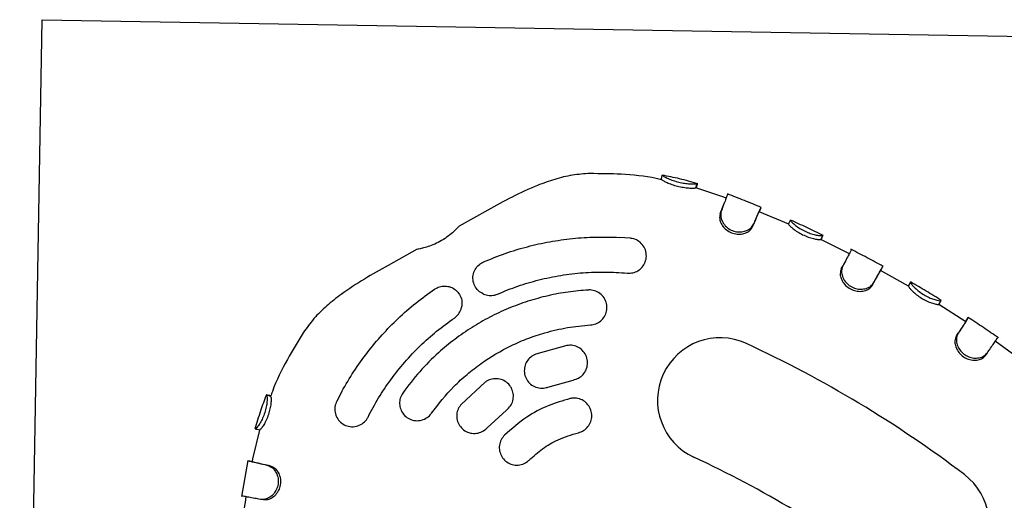
# Model space of a CAD drawing. Units: millimetres. Extents: x 2622 to 18898, y 13720 to 22966.
# Drawn here: x 13055 to 13280, y 18482 to 18591 of the extents above; entities that cross this region are included whole.
import ezdxf

# ---------------------------------------------------------------- set-up
doc = ezdxf.new("R2010")
doc.units = ezdxf.units.MM
doc.header["$LTSCALE"] = 100
doc.layers.add('OTWORY_MONTAŻOWE', color=1, linetype='Continuous')

msp = doc.modelspace()

# ---------------------------------------------------------------- linework, layer by layer
at = {"color": 7, "linetype": 'Continuous', "lineweight": 25}
for p, q in [((13201.36, 18554.99), (13201.54, 18555.97)), ((13209.24, 18553.09), (13209.52, 18554.05)), ((13209.52, 18554.05), (13209.53, 18554.03)), ((13215.63, 18550.92), (13209.23, 18553.05)), ((13209.24, 18553.09), (13209.24, 18553.07)), ((13216.17, 18550.7), (13215.63, 18550.92)), ((13161.73, 18548.01), (13155.16, 18544.36)), ((13214.77, 18547.16), (13215.03, 18547.85)), ((13230.43, 18544.78), (13223.68, 18547.58)), ((13223.73, 18547.66), (13224.11, 18548.58)), ((13222.18, 18544.17), (13222.46, 18544.85)), ((13230.41, 18544.77), (13230.82, 18545.68)), ((13237.76, 18541.33), (13238.19, 18542.23)), ((13238.19, 18542.23), (13238.21, 18542.24)), ((13194.29, 18541.58), (13191.75, 18541.77)), ((13244.29, 18538.06), (13237.73, 18541.26)), ((13237.76, 18541.33), (13237.77, 18541.34)), ((13145.62, 18539.08), (13139, 18535.4)), ((13242.44, 18534.59), (13242.77, 18535.24)), ((13257.77, 18530.64), (13251.41, 18534.21)), ((13251.46, 18534.29), (13251.94, 18535.16)), ((13249.5, 18530.81), (13249.85, 18531.45)), ((13257.78, 18530.67), (13258.28, 18531.53)), ((13270.84, 18522.54), (13264.7, 18526.47)), ((13264.72, 18526.5), (13265.25, 18527.35)), ((13265.25, 18527.35), (13265.26, 18527.37)), ((13270.88, 18522.62), (13271.43, 18523.46)), ((13268.71, 18519.28), (13269.12, 18519.9)), ((13283.48, 18513.79), (13277.58, 18518.07)), ((13179.74, 18517.09), (13172.66, 18515.11)), ((13275.36, 18514.83), (13275.78, 18515.44)), ((13161.12, 18508.71), (13155.69, 18503.75)), ((13175.45, 18507.62), (13181.24, 18509.23)), ((13128.4, 18506.63), (13127.22, 18504.37)), ((13111.23, 18505.84), (13111.21, 18505.82)), ((13112.15, 18505.45), (13111.21, 18505.82)), ((13161.57, 18498.32), (13166.01, 18502.38)), ((13109.58, 18497.77), (13108, 18491.22)), ((13108.61, 18498.03), (13108.59, 18498.05)), ((13109.57, 18497.76), (13108.61, 18498.03)), ((13106.91, 18490.87), (13105.49, 18482.63)), ((13107.91, 18490.63), (13106.93, 18490.82)), ((13108, 18491.22), (13107.89, 18490.63)), ((13110.51, 18481.88), (13109.8, 18482))]:
    msp.add_line(p, q, dxfattribs=at)
at = {"color": 7, "linetype": 'Continuous', "lineweight": 25, "flags": 128}
msp.add_lwpolyline([(13215.71, 18549.64), (13215.55, 18549.23), (13215.4, 18548.81)], dxfattribs=at)
at = {"color": 7, "linetype": 'Continuous', "lineweight": 25}
for centre, radius, start, end in [((13214.76, 18504.58), 14.29, 65.1596, 245.1596), ((13106.8, 18271.36), 271.29, 52.8743, 65.1596), ((13106.8, 18271.36), 242.71, 52.8743, 65.1596), ((13261.91, 18476.27), 14.29, 232.8743, 52.8743)]:
    msp.add_arc(centre, radius, start, end, dxfattribs=at)
for points, knots in [([(13185.08, 18556.36), (13183.73, 18556.27), (13181, 18556.08), (13176.98, 18555.07), (13172.37, 18553.43), (13167.27, 18551.05), (13163.57, 18549.02), (13161.73, 18548.01)], [0, 0, 0, 0, 0.1621368, 0.3268433, 0.494504, 0.7488889, 1, 1, 1, 1]), ([(13201.36, 18554.95), (13200.95, 18555.04), (13197.94, 18555.73), (13192.48, 18556.29), (13187.44, 18556.31), (13185.08, 18556.32)], [0, 0, 0, 0, 0.075743, 0.567196, 1, 1, 1, 1]), ([(13201.54, 18555.97), (13201.61, 18555.91), (13201.72, 18555.79), (13202.63, 18555.31), (13203.71, 18554.85), (13205, 18554.44), (13206.34, 18554.15), (13207.58, 18553.99), (13208.61, 18553.95), (13209.35, 18553.99), (13209.46, 18554.03), (13209.52, 18554.05)], [0, 0, 0, 0, 0.154315, 0.26277, 0.371226, 0.476651, 0.576604, 0.678959, 0.780797, 0.889643, 1, 1, 1, 1]), ([(13209.66, 18554.02), (13208.28, 18554.41), (13205.6, 18555.17), (13202.87, 18555.71), (13201.55, 18555.97)], [0, 0, 0, 0, 0.5172408, 1, 1, 1, 1]), ([(13201.32, 18554.95), (13201.34, 18555.04), (13201.42, 18555.36), (13201.45, 18555.49), (13201.47, 18555.59)], [0, 0, 0, 0, 0.254972, 1, 1, 1, 1]), ([(13201.36, 18554.99), (13201.41, 18554.94), (13201.49, 18554.86), (13202.2, 18554.48), (13203.14, 18554.06), (13204.35, 18553.63), (13205.71, 18553.3), (13207.03, 18553.09), (13208.15, 18553.02), (13208.96, 18553.02), (13209.16, 18553.08), (13209.23, 18553.09), (13209.24, 18553.09)], [0, 0, 0, 0, 0.125711, 0.228175, 0.330227, 0.439821, 0.5474, 0.656476, 0.76624, 0.874575, 0.975354, 1, 1, 1, 1]), ([(13209.53, 18554), (13209.51, 18553.91), (13209.47, 18553.74), (13209.33, 18553.24), (13209.27, 18553.03)], [0, 0, 0, 0, 0.598075, 1, 1, 1, 1]), ([(13216.52, 18551.62), (13216.52, 18551.63), (13216.52, 18551.67), (13216.4, 18551.38), (13216.11, 18550.66), (13215.66, 18549.51), (13215.24, 18548.41), (13215.03, 18547.85)], [0, 0, 0, 0, 0.064334, 0.290405, 0.52302, 0.757717, 1, 1, 1, 1]), ([(13224.17, 18548.61), (13222.88, 18549.14), (13220.32, 18550.19), (13217.74, 18551.18), (13216.45, 18551.68)], [0, 0, 0, 0, 0.502623, 1, 1, 1, 1]), ([(13214.77, 18547.16), (13214.69, 18546.79), (13214.55, 18546.11), (13214.95, 18544.94), (13215.66, 18543.92), (13216.71, 18543.09), (13217.99, 18542.58), (13219.31, 18542.46), (13220.55, 18542.71), (13221.63, 18543.28), (13221.99, 18543.86), (13222.18, 18544.17)], [0, 0, 0, 0, 0.1296763, 0.2341804, 0.3383136, 0.4488101, 0.5569983, 0.6625135, 0.7687209, 0.8784209, 1, 1, 1, 1]), ([(13215.39, 18548.79), (13215.37, 18548.73), (13215.2, 18548.31), (13214.97, 18547.69), (13214.77, 18547.16)], [0, 0, 0, 0, 0.144599, 1, 1, 1, 1]), ([(13215.03, 18547.85), (13214.94, 18547.38), (13214.78, 18546.57), (13215.3, 18545.22), (13216.12, 18544.17), (13217.25, 18543.4), (13218.5, 18543.02), (13219.76, 18543.01), (13220.93, 18543.34), (13221.94, 18543.97), (13222.28, 18544.55), (13222.46, 18544.85)], [0, 0, 0, 0, 0.1568037, 0.2660996, 0.3754451, 0.480761, 0.5795995, 0.6756107, 0.7760724, 0.885317, 1, 1, 1, 1]), ([(13222.37, 18544.62), (13222.47, 18544.86), (13222.91, 18545.9), (13223.35, 18546.92), (13223.66, 18547.61), (13223.7, 18547.67), (13223.72, 18547.69)], [0, 0, 0, 0, 0.121829, 0.525979, 0.769026, 1, 1, 1, 1]), ([(13222.46, 18544.85), (13222.63, 18545.25), (13223.01, 18546.17), (13223.49, 18547.28), (13223.87, 18548.13), (13224.08, 18548.6), (13224.09, 18548.58), (13224.09, 18548.57)], [0, 0, 0, 0, 0.1710379, 0.3942008, 0.6173517, 0.8515453, 1, 1, 1, 1]), ([(13155.18, 18544.37), (13155.14, 18544.33), (13155.06, 18544.23), (13154.41, 18543.55), (13153.39, 18542.61), (13152.01, 18541.55), (13150.41, 18540.61), (13148.79, 18539.9), (13147.32, 18539.42), (13146.18, 18539.14), (13145.56, 18539.03), (13145.62, 18539.05), (13145.63, 18539.05)], [0, 0, 0, 0, 0.103058, 0.205996, 0.312092, 0.420916, 0.525974, 0.626415, 0.728523, 0.835844, 0.94424, 1, 1, 1, 1]), ([(13230.41, 18544.77), (13230.44, 18544.7), (13230.49, 18544.57), (13231.07, 18544.02), (13231.89, 18543.38), (13232.97, 18542.7), (13234.24, 18542.08), (13235.51, 18541.63), (13236.62, 18541.38), (13237.44, 18541.26), (13237.67, 18541.31), (13237.74, 18541.33), (13237.76, 18541.33)], [0, 0, 0, 0, 0.123658, 0.22506, 0.32597, 0.436151, 0.545364, 0.655072, 0.764377, 0.873036, 0.973727, 1, 1, 1, 1]), ([(13238.29, 18542.24), (13237.05, 18542.83), (13234.56, 18544.03), (13232.05, 18545.17), (13230.79, 18545.74)], [0, 0, 0, 0, 0.500371, 1, 1, 1, 1]), ([(13230.82, 18545.68), (13230.84, 18545.64), (13230.87, 18545.56), (13231.1, 18545.25), (13231.71, 18544.7), (13232.65, 18543.99), (13233.83, 18543.31), (13235.07, 18542.77), (13236.25, 18542.41), (13237.26, 18542.21), (13238, 18542.16), (13238.13, 18542.2), (13238.19, 18542.23)], [0, 0, 0, 0, 0.0783559, 0.1559782, 0.2646276, 0.3732849, 0.4784071, 0.5797761, 0.6802568, 0.7818521, 0.8904486, 1, 1, 1, 1]), ([(13238.22, 18542.25), (13238.19, 18542.17), (13238.14, 18542.03), (13237.9, 18541.5), (13237.78, 18541.24)], [0, 0, 0, 0, 0.515087, 1, 1, 1, 1]), ([(13160.73, 18536.17), (13162.37, 18536.84), (13165.65, 18538.19), (13170.73, 18539.71), (13175.87, 18540.85), (13181.08, 18541.58), (13186.39, 18541.94), (13189.96, 18541.83), (13191.75, 18541.77)], [0, 0, 0, 0, 0.166989, 0.335019, 0.498762, 0.663475, 0.83121, 1, 1, 1, 1]), ([(13193.55, 18533.61), (13193.99, 18533.61), (13194.85, 18533.62), (13196.05, 18534.13), (13197.05, 18534.98), (13197.73, 18536.14), (13198.01, 18537.51), (13197.79, 18538.93), (13197.08, 18540.19), (13196, 18541.11), (13195, 18541.49), (13194.42, 18541.56), (13194.29, 18541.58)], [0, 0, 0, 0, 0.099748, 0.199409, 0.301532, 0.409434, 0.523109, 0.639869, 0.755304, 0.865689, 0.970025, 1, 1, 1, 1]), ([(13244.76, 18538.97), (13244.76, 18538.97), (13244.75, 18538.98), (13244.56, 18538.64), (13244.16, 18537.88), (13243.57, 18536.76), (13243.04, 18535.75), (13242.77, 18535.24)], [0, 0, 0, 0, 0.093884, 0.320357, 0.553392, 0.773596, 1, 1, 1, 1]), ([(13251.99, 18535.15), (13250.77, 18535.82), (13248.32, 18537.16), (13245.84, 18538.44), (13244.61, 18539.08)], [0, 0, 0, 0, 0.500379, 1, 1, 1, 1]), ([(13139, 18535.4), (13137.17, 18534.38), (13133.49, 18532.31), (13128.77, 18529.25), (13124.94, 18526.2), (13121.95, 18523.33), (13120.35, 18521.11), (13119.56, 18520.01)], [0, 0, 0, 0, 0.251111, 0.505496, 0.673157, 0.837864, 1, 1, 1, 1]), ([(13160.73, 18528.84), (13160.32, 18529.07), (13159.51, 18529.53), (13158.68, 18530.69), (13158.27, 18532.05), (13158.37, 18533.48), (13158.95, 18534.78), (13159.81, 18535.69), (13160.48, 18536.04), (13160.73, 18536.17)], [0, 0, 0, 0, 0.151456, 0.30277, 0.457329, 0.612965, 0.766178, 0.911139, 1, 1, 1, 1]), ([(13163.94, 18528.84), (13165.47, 18529.47), (13168.55, 18530.73), (13173.39, 18532.14), (13178.38, 18533.17), (13183.44, 18533.77), (13188.52, 18533.96), (13191.87, 18533.73), (13193.55, 18533.61)], [0, 0, 0, 0, 0.164472, 0.3289443, 0.4981931, 0.6674419, 0.8331331, 1, 1, 1, 1]), ([(13242.44, 18534.59), (13242.31, 18534.22), (13242.1, 18533.57), (13242.36, 18532.38), (13242.95, 18531.29), (13243.89, 18530.34), (13245.1, 18529.69), (13246.41, 18529.41), (13247.68, 18529.52), (13248.84, 18529.97), (13249.27, 18530.52), (13249.5, 18530.81)], [0, 0, 0, 0, 0.12798, 0.2317237, 0.3350771, 0.4449117, 0.5524744, 0.6587043, 0.7660998, 0.876078, 1, 1, 1, 1]), ([(13242.77, 18535.24), (13242.62, 18534.77), (13242.37, 18533.99), (13242.75, 18532.59), (13243.45, 18531.46), (13244.49, 18530.57), (13245.7, 18530.06), (13246.96, 18529.91), (13248.17, 18530.11), (13249.24, 18530.63), (13249.64, 18531.17), (13249.85, 18531.45)], [0, 0, 0, 0, 0.156772, 0.265839, 0.374965, 0.479736, 0.578557, 0.675789, 0.777129, 0.886648, 1, 1, 1, 1]), ([(13249.5, 18530.81), (13249.71, 18531.19), (13250.19, 18532.05), (13250.77, 18533.08), (13251.2, 18533.84), (13251.43, 18534.26), (13251.44, 18534.26), (13251.44, 18534.26)], [0, 0, 0, 0, 0.182103, 0.406123, 0.636639, 0.852207, 1, 1, 1, 1]), ([(13249.85, 18531.45), (13250.06, 18531.83), (13250.56, 18532.72), (13251.17, 18533.82), (13251.64, 18534.66), (13251.91, 18535.12), (13251.92, 18535.13), (13251.92, 18535.14)], [0, 0, 0, 0, 0.168669, 0.391919, 0.621629, 0.84327, 1, 1, 1, 1]), ([(13265.32, 18527.37), (13264.15, 18528.09), (13261.81, 18529.53), (13259.44, 18530.92), (13258.25, 18531.62)], [0, 0, 0, 0, 0.49999, 1, 1, 1, 1]), ([(13258.28, 18531.53), (13258.29, 18531.48), (13258.32, 18531.38), (13258.51, 18531.04), (13259.06, 18530.42), (13259.92, 18529.61), (13261.01, 18528.82), (13262.18, 18528.17), (13263.32, 18527.7), (13264.31, 18527.41), (13265.04, 18527.28), (13265.18, 18527.33), (13265.25, 18527.35)], [0, 0, 0, 0, 0.078456, 0.156174, 0.264172, 0.372194, 0.476351, 0.577154, 0.677124, 0.779336, 0.888658, 1, 1, 1, 1]), ([(13128.4, 18506.63), (13129.29, 18508.16), (13131.07, 18511.24), (13134.17, 18515.54), (13137.55, 18519.58), (13141.23, 18523.33), (13145.23, 18526.85), (13148.12, 18528.94), (13149.58, 18529.98)], [0, 0, 0, 0, 0.167054, 0.335144, 0.498782, 0.663392, 0.831094, 1, 1, 1, 1]), ([(13184.69, 18529.77), (13183.15, 18529.65), (13180.05, 18529.39), (13175.43, 18528.51), (13170.85, 18527.25), (13166.39, 18525.61), (13162.13, 18523.61), (13158.05, 18521.27), (13154.14, 18518.57), (13150.11, 18515.23), (13146.05, 18511.19), (13143.56, 18507.92), (13142.31, 18506.27)], [0, 0, 0, 0, 0.092897, 0.185794, 0.281389, 0.376985, 0.469882, 0.562778, 0.658374, 0.75397, 0.876238, 1, 1, 1, 1]), ([(13149.58, 18529.98), (13149.95, 18530.19), (13150.69, 18530.6), (13151.98, 18530.74), (13153.25, 18530.5), (13154.42, 18529.84), (13155.33, 18528.78), (13155.86, 18527.47), (13155.82, 18526.55), (13155.8, 18526.1)], [0, 0, 0, 0, 0.132447, 0.264767, 0.400984, 0.546991, 0.700205, 0.855778, 1, 1, 1, 1]), ([(13160.73, 18528.84), (13161.15, 18528.7), (13161.98, 18528.43), (13163.12, 18528.53), (13163.74, 18528.76), (13163.94, 18528.84)], [0, 0, 0, 0, 0.4032194, 0.8071057, 1, 1, 1, 1]), ([(13185.16, 18521.79), (13185.59, 18521.85), (13186.45, 18521.99), (13187.57, 18522.69), (13188.42, 18523.69), (13188.92, 18524.95), (13188.97, 18526.34), (13188.54, 18527.69), (13187.66, 18528.82), (13186.46, 18529.56), (13185.41, 18529.79), (13184.83, 18529.78), (13184.69, 18529.77)], [0, 0, 0, 0, 0.100853, 0.201632, 0.304485, 0.412175, 0.524696, 0.639826, 0.753941, 0.863936, 0.968909, 1, 1, 1, 1]), ([(13257.78, 18530.67), (13257.8, 18530.59), (13257.83, 18530.44), (13258.36, 18529.81), (13259.1, 18529.08), (13260.12, 18528.29), (13261.3, 18527.56), (13262.52, 18527), (13263.59, 18526.64), (13264.4, 18526.45), (13264.64, 18526.49), (13264.71, 18526.5), (13264.72, 18526.5)], [0, 0, 0, 0, 0.1240084, 0.2254002, 0.3263256, 0.4356503, 0.5440253, 0.6532017, 0.7625487, 0.8717559, 0.9732079, 1, 1, 1, 1]), ([(13154.1, 18523.38), (13154.43, 18523.66), (13155.09, 18524.21), (13155.61, 18525.22), (13155.75, 18525.86), (13155.8, 18526.1)], [0, 0, 0, 0, 0.3874099, 0.7745272, 1, 1, 1, 1]), ([(13134.37, 18500.78), (13135.15, 18502.25), (13136.71, 18505.19), (13139.53, 18509.36), (13142.7, 18513.34), (13146.22, 18517.04), (13150, 18520.43), (13152.73, 18522.39), (13154.1, 18523.38)], [0, 0, 0, 0, 0.1644758, 0.3289516, 0.4982052, 0.6674589, 0.8331418, 1, 1, 1, 1]), ([(13270.88, 18522.61), (13270.88, 18522.61), (13270.88, 18522.61), (13270.67, 18522.27), (13270.22, 18521.58), (13269.57, 18520.59), (13269, 18519.72), (13268.71, 18519.28)], [0, 0, 0, 0, 0.1059634, 0.3335677, 0.5677717, 0.7810934, 1, 1, 1, 1]), ([(13271.43, 18523.45), (13271.43, 18523.45), (13271.43, 18523.45), (13271.22, 18523.12), (13270.75, 18522.4), (13270.05, 18521.33), (13269.43, 18520.38), (13269.12, 18519.9)], [0, 0, 0, 0, 0.095635, 0.322164, 0.555259, 0.774568, 1, 1, 1, 1]), ([(13278.3, 18518.86), (13277.16, 18519.64), (13274.87, 18521.21), (13272.56, 18522.74), (13271.4, 18523.5)], [0, 0, 0, 0, 0.499624, 1, 1, 1, 1]), ([(13119.59, 18519.99), (13118.35, 18517.98), (13115.7, 18513.7), (13113.28, 18508.78), (13112.28, 18505.86), (13112.14, 18505.48)], [0, 0, 0, 0, 0.433462, 0.925563, 1, 1, 1, 1]), ([(13148.84, 18501.64), (13150.48, 18503.74), (13152.96, 18506.92), (13156.96, 18510.56), (13161.22, 18513.87), (13165.89, 18516.63), (13170.85, 18518.77), (13175.11, 18520.18), (13179.89, 18521.31), (13183.4, 18521.63), (13185.16, 18521.79)], [0, 0, 0, 0, 0.185673, 0.281289, 0.376905, 0.562578, 0.658192, 0.753807, 0.876155, 1, 1, 1, 1]), ([(13269.12, 18519.9), (13268.92, 18519.45), (13268.6, 18518.69), (13268.84, 18517.27), (13269.42, 18516.08), (13270.36, 18515.1), (13271.5, 18514.47), (13272.73, 18514.19), (13273.96, 18514.26), (13275.08, 18514.68), (13275.54, 18515.18), (13275.78, 18515.44)], [0, 0, 0, 0, 0.1569121, 0.2652546, 0.3736312, 0.4784416, 0.5762805, 0.6736722, 0.7748928, 0.8848047, 1, 1, 1, 1]), ([(13268.71, 18519.28), (13268.56, 18518.94), (13268.28, 18518.31), (13268.42, 18517.1), (13268.89, 18515.97), (13269.73, 18514.93), (13270.85, 18514.17), (13272.12, 18513.76), (13273.39, 18513.73), (13274.52, 18514.03), (13275.06, 18514.52), (13275.31, 18514.78), (13275.36, 18514.83)], [0, 0, 0, 0, 0.1277845, 0.2307001, 0.3332318, 0.4426278, 0.5495076, 0.6551969, 0.7629479, 0.8730008, 0.9756952, 1, 1, 1, 1]), ([(13275.78, 18515.44), (13276.02, 18515.8), (13276.6, 18516.63), (13277.31, 18517.66), (13277.86, 18518.45), (13278.15, 18518.89), (13278.15, 18518.89), (13278.15, 18518.89)], [0, 0, 0, 0, 0.1692156, 0.392658, 0.622566, 0.8466999, 1, 1, 1, 1]), ([(13181.24, 18509.23), (13181.66, 18509.36), (13182.51, 18509.6), (13183.53, 18510.46), (13184.24, 18511.57), (13184.56, 18512.89), (13184.42, 18514.27), (13183.81, 18515.54), (13182.8, 18516.53), (13181.52, 18517.11), (13180.46, 18517.2), (13179.88, 18517.11), (13179.74, 18517.09)], [0, 0, 0, 0, 0.1022934, 0.204534, 0.308313, 0.4157723, 0.5269456, 0.6401635, 0.7527087, 0.8622246, 0.9679389, 1, 1, 1, 1]), ([(13275.96, 18515.71), (13276.04, 18515.81), (13276.18, 18516.02), (13276.32, 18516.23), (13276.39, 18516.33)], [0, 0, 0, 0, 0.49992, 1, 1, 1, 1]), ([(13172.66, 18515.11), (13172.27, 18514.92), (13171.47, 18514.54), (13170.6, 18513.52), (13170.09, 18512.29), (13170, 18510.94), (13170.38, 18509.61), (13171.19, 18508.46), (13172.35, 18507.65), (13173.71, 18507.3), (13174.78, 18507.39), (13175.33, 18507.57), (13175.45, 18507.62)], [0, 0, 0, 0, 0.1028789, 0.2057096, 0.309921, 0.4173056, 0.5280335, 0.6409005, 0.7535471, 0.8634539, 0.9693583, 1, 1, 1, 1]), ([(13166.01, 18502.38), (13166.33, 18502.68), (13166.97, 18503.28), (13167.5, 18504.51), (13167.63, 18505.83), (13167.31, 18507.15), (13166.56, 18508.32), (13165.44, 18509.17), (13164.08, 18509.59), (13162.69, 18509.53), (13161.7, 18509.13), (13161.23, 18508.79), (13161.12, 18508.71)], [0, 0, 0, 0, 0.102646, 0.205229, 0.309579, 0.417624, 0.529085, 0.642173, 0.754321, 0.86345, 0.96895, 1, 1, 1, 1]), ([(13142.31, 18506.27), (13142.1, 18505.89), (13141.66, 18505.13), (13141.51, 18503.81), (13141.77, 18502.51), (13142.44, 18501.35), (13143.5, 18500.44), (13144.82, 18499.94), (13146.26, 18499.93), (13147.59, 18500.41), (13148.42, 18501.08), (13148.76, 18501.54), (13148.84, 18501.64)], [0, 0, 0, 0, 0.101423, 0.202781, 0.306003, 0.413545, 0.525663, 0.640668, 0.755146, 0.865533, 0.97035, 1, 1, 1, 1]), ([(13111.18, 18505.86), (13110.71, 18504.64), (13109.73, 18502.06), (13108.95, 18499.4), (13108.54, 18497.99)], [0, 0, 0, 0, 0.470749, 1, 1, 1, 1]), ([(13111.21, 18505.82), (13111.25, 18505.76), (13111.32, 18505.64), (13111.36, 18504.85), (13111.27, 18503.75), (13111, 18502.45), (13110.59, 18501.14), (13110.05, 18499.94), (13109.48, 18498.98), (13108.95, 18498.26), (13108.71, 18498.11), (13108.63, 18498.04), (13108.61, 18498.03)], [0, 0, 0, 0, 0.112127, 0.22451, 0.33438, 0.434026, 0.538489, 0.641251, 0.738163, 0.843038, 0.967391, 1, 1, 1, 1]), ([(13112.14, 18505.46), (13112.17, 18505.4), (13112.24, 18505.29), (13112.26, 18504.59), (13112.18, 18503.59), (13111.93, 18502.35), (13111.54, 18501.02), (13111, 18499.76), (13110.42, 18498.74), (13109.93, 18498.05), (13109.68, 18497.85), (13109.6, 18497.79), (13109.57, 18497.76)], [0, 0, 0, 0, 0.104114, 0.208509, 0.313905, 0.414791, 0.523436, 0.636715, 0.740585, 0.848069, 0.94622, 1, 1, 1, 1]), ([(13112.19, 18505.61), (13112.05, 18505.65), (13111.55, 18505.79), (13111.38, 18505.83), (13111.25, 18505.86)], [0, 0, 0, 0, 0.285307, 1, 1, 1, 1]), ([(13112.1, 18505.49), (13112.1, 18505.49), (13112.07, 18505.5), (13112.1, 18505.48), (13112.14, 18505.46)], [0, 0, 0, 0, 0.081767, 1, 1, 1, 1]), ([(13127.22, 18504.37), (13127.06, 18503.97), (13126.74, 18503.16), (13126.79, 18501.84), (13127.23, 18500.61), (13128.06, 18499.55), (13129.24, 18498.8), (13130.63, 18498.49), (13132.06, 18498.69), (13133.32, 18499.37), (13134.04, 18500.17), (13134.31, 18500.67), (13134.37, 18500.78)], [0, 0, 0, 0, 0.100188, 0.200298, 0.302594, 0.409974, 0.522815, 0.639263, 0.755299, 0.86652, 0.971025, 1, 1, 1, 1]), ([(13180.53, 18504.99), (13178.83, 18504.49), (13175.38, 18503.48), (13170.22, 18500.75), (13167.19, 18498.11), (13165.54, 18496.67)], [0, 0, 0, 0, 0.306455, 0.621797, 1, 1, 1, 1]), ([(13182.4, 18497.21), (13182.82, 18497.35), (13183.65, 18497.64), (13184.64, 18498.56), (13185.3, 18499.72), (13185.54, 18501.06), (13185.33, 18502.42), (13184.66, 18503.64), (13183.61, 18504.57), (13182.32, 18505.09), (13181.25, 18505.14), (13180.67, 18505.02), (13180.53, 18504.99)], [0, 0, 0, 0, 0.103906, 0.207781, 0.312599, 0.419814, 0.529543, 0.640745, 0.751649, 0.860644, 0.967103, 1, 1, 1, 1]), ([(13155.69, 18503.75), (13155.43, 18503.4), (13154.89, 18502.7), (13154.58, 18501.4), (13154.67, 18500.07), (13155.21, 18498.82), (13156.14, 18497.8), (13157.39, 18497.15), (13158.8, 18496.96), (13160.16, 18497.26), (13161.07, 18497.81), (13161.48, 18498.23), (13161.57, 18498.32)], [0, 0, 0, 0, 0.1028423, 0.2056308, 0.309944, 0.4176632, 0.5288731, 0.6421241, 0.7547571, 0.8641724, 0.9693924, 1, 1, 1, 1]), ([(13171.16, 18490.97), (13172.15, 18491.86), (13174.16, 18493.65), (13177.94, 18495.85), (13180.83, 18496.73), (13182.4, 18497.21)], [0, 0, 0, 0, 0.306248, 0.621378, 1, 1, 1, 1]), ([(13165.54, 18496.67), (13165.26, 18496.33), (13164.69, 18495.65), (13164.31, 18494.35), (13164.36, 18493.01), (13164.85, 18491.74), (13165.74, 18490.68), (13166.96, 18489.99), (13168.34, 18489.74), (13169.7, 18489.98), (13170.63, 18490.49), (13171.06, 18490.88), (13171.16, 18490.97)], [0, 0, 0, 0, 0.104414, 0.208788, 0.314293, 0.422174, 0.532348, 0.643675, 0.754336, 0.86274, 0.968426, 1, 1, 1, 1]), ([(13106.94, 18490.81), (13106.93, 18490.81), (13106.92, 18490.82), (13107.27, 18490.74), (13108.08, 18490.54), (13109.38, 18490.24), (13110.63, 18489.98), (13111.27, 18489.84)], [0, 0, 0, 0, 0.077399, 0.293525, 0.515919, 0.753753, 1, 1, 1, 1]), ([(13107.92, 18490.63), (13107.92, 18490.63), (13107.9, 18490.63), (13108.51, 18490.49), (13109.76, 18490.19), (13110.89, 18489.94), (13111.71, 18489.76), (13111.97, 18489.7)], [0, 0, 0, 0, 0.101187, 0.462774, 0.676524, 0.896446, 1, 1, 1, 1]), ([(13111.27, 18489.84), (13111.62, 18489.71), (13112.32, 18489.45), (13113.23, 18488.47), (13113.82, 18487.21), (13113.96, 18485.83), (13113.67, 18484.57), (13113.06, 18483.47), (13112.19, 18482.58), (13111.01, 18481.97), (13110.24, 18481.99), (13109.8, 18482)], [0, 0, 0, 0, 0.118464, 0.236968, 0.353382, 0.461289, 0.554515, 0.650297, 0.752684, 0.859448, 1, 1, 1, 1]), ([(13111.97, 18489.7), (13112.28, 18489.58), (13112.9, 18489.35), (13113.71, 18488.47), (13114.27, 18487.3), (13114.47, 18485.95), (13114.23, 18484.64), (13113.65, 18483.45), (13112.79, 18482.5), (13111.65, 18481.86), (13110.91, 18481.87), (13110.51, 18481.88)], [0, 0, 0, 0, 0.109066, 0.218562, 0.330324, 0.441227, 0.54371, 0.64723, 0.757211, 0.866198, 1, 1, 1, 1]), ([(13106.51, 18482.63), (13106.37, 18481.73), (13106.03, 18479.6), (13105.69, 18477.24), (13105.5, 18475.79), (13105.47, 18475.56)], [0, 0, 0, 0, 0.383813, 0.905927, 1, 1, 1, 1]), ([(13109.8, 18482), (13109.36, 18482.08), (13108.35, 18482.26), (13107.1, 18482.49), (13106.12, 18482.67), (13105.57, 18482.77), (13105.58, 18482.78), (13105.58, 18482.78)], [0, 0, 0, 0, 0.169632, 0.389798, 0.61635, 0.849909, 1, 1, 1, 1])]:
    msp.add_open_spline(points, degree=3, knots=knots, dxfattribs=at)
at = {"layer": 'OTWORY_MONTAŻOWE'}
for p, q in [((13054.84, 18291.49), (13059.99, 18591.44)), ((13059.99, 18591.44), (13779.78, 18579.09))]:
    msp.add_line(p, q, dxfattribs=at)

doc.saveas('drawing.dxf')
